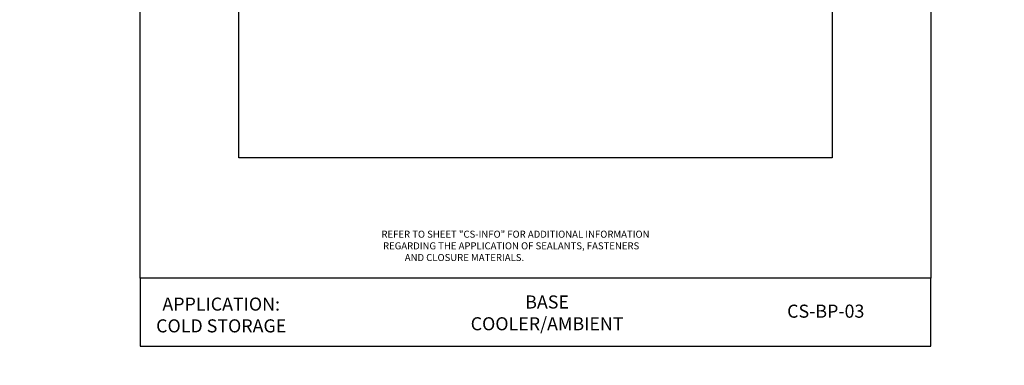
# Model space of a CAD drawing. Units: inches. Extents: x 0 to 2846, y 0 to 2540.
# Drawn here: x 1202 to 1242, y 2443 to 2457 of the extents above; entities that cross this region are included whole.
import ezdxf
from ezdxf import colors
from ezdxf.entities.mleader import LeaderData, LeaderLine
from ezdxf.math import Vec2, Vec3

# ---------------------------------------------------------------- set-up
doc = ezdxf.new("R2010")
doc.units = ezdxf.units.IN
doc.header["$LTSCALE"] = 0.5
doc.header["$MEASUREMENT"] = 0
doc.layers.add('_DIM', color=6, linetype='CONTINUOUS', lineweight=5)
doc.layers.add('_TEXT', color=7, linetype='CONTINUOUS')
doc.layers.add('_TXT', color=7, linetype='CONTINUOUS')
for name, color, linetype, plot in [('NCI_Internal_Info', 7, 'CONTINUOUS', False), ('NCI_Internal_Info @ 3', 7, 'CONTINUOUS', False), ('NCI_Internal_Info @ 4', 7, 'CONTINUOUS', False), ('VP', 9, 'CONTINUOUS', False)]:
    doc.layers.add(name, color=color, linetype=linetype, plot=plot)
doc.styles.add('Metl-Span', font='kalinga.ttf', dxfattribs={"height": 0.0625})
doc.styles.add('Metl-Span BOLD', font='kalingab.ttf', dxfattribs={"height": 0.0625})
doc.styles.add('SWISS', font='swiss.ttf')

# ---------------------------------------------------------------- blocks, each defined once
blk = doc.blocks.new('DetailOutline8511-2')
at = {"layer": '_TXT'}
blk.add_lwpolyline([(-1, -1.2189), (-1, 1.1279), (0.3264, 1.1279), (0.3264, 1.0432), (0.875, 1.0432), (0.875, 1.1279), (1, 1.1279), (1, -1.2189)], close=True, dxfattribs=at)
at = {"layer": 'NCI_Internal_Info'}
blk.add_lwpolyline([(-1, 1.1279), (0.3264, 1.1279), (0.3264, 1.0432), (0.875, 1.0432), (0.875, 1.1279), (1, 1.1279), (1, -1.2189), (-1, -1.2189)], close=True, dxfattribs=at)
blk = doc.blocks.new('*U5555')
at = {"layer": 'NCI_Internal_Info @ 3', "xscale": 12, "yscale": 12, "zscale": 12}
blk.add_blockref('DetailOutline8511-2', (1222.72, 2465.624), dxfattribs=at)
at = {"layer": 'NCI_Internal_Info @ 4', "xscale": 16, "yscale": 16, "zscale": 16}
blk.add_blockref('DetailOutline8511-2', (1222.72, 2465.624), dxfattribs=at)

msp = doc.modelspace()

# ---------------------------------------------------------------- linework, layer by layer
at = {"layer": 'VP'}
msp.add_lwpolyline([(1206.72024, 2443.35998), (1238.72024, 2443.35998), (1238.72024, 2446.12189), (1206.72024, 2446.12189)], close=True, dxfattribs=at)

# ---------------------------------------------------------------- block references
at = {"layer": 'NCI_Internal_Info'}
msp.add_blockref('*U5555', (0, 0), dxfattribs=at)

# ---------------------------------------------------------------- texts
at = {"layer": '_TEXT', "insert": (1216.4185, 2448.04302), "char_height": 0.2833443, "attachment_point": 1, "style": 'Metl-Span BOLD'}
msp.add_mtext_dynamic_manual_height_columns('\\pi0.2342;REFER TO SHEET "CS-INFO" FOR ADDITIONAL INFORMATION \\P\\pi0.46424;REGARDING THE APPLICATION OF SEALANTS, FASTENERS \\P\\pi3.57295;AND CLOSURE MATERIALS.', width=12.6034844, gutter_width=1.25, heights=[0], dxfattribs=at)
at = {"layer": 'VP', "char_height": 0.5292078, "attachment_point": 5, "style": 'SWISS'}
for s, insert, width in [('\\A1;BASE\\PCOOLER/AMBIENT', (1223.18827, 2444.71502), 14.6758951), ('\\A1;APPLICATION:\\PCOLD STORAGE', (1210.00218, 2444.62967), 10.0647565), ('{\\fKalinga|b1|i0|c0|p34;CS-BP-03}', (1234.46404, 2444.7836), 7.933595)]:
    msp.add_mtext(s, dxfattribs=dict(at, insert=insert, width=width))

# ---------------------------------------------------------------- leaders
at = {"layer": '_DIM'}
ml = msp.add_multileader_mtext('Standard', dxfattribs=at)
ml.set_content('\\A1;PANEL BEARING SURFACE IS:\\P2" NOMINAL\\P1 {\\H0.7x;\\S7/16;}" MINIMUM.', color=8, style='Metl-Span')
ml.set_leader_properties(color=256)
ml.build(insert=Vec2(0, 0))
ml.multileader.update_dxf_attribs({"text_left_attachment_type": 2, "text_right_attachment_type": 2, "dogleg_length": 0.125, "arrow_head_size": 0.5, "scale": 4})
ctx = ml.context
ctx.base_point, ctx.scale, ctx.char_height, ctx.arrow_head_size, ctx.landing_gap_size, ctx.plane_origin = Vec3(1829.10476, 2457.85205), 4, 0.25, 0.5, 0.25, Vec3(1916.86512, 2829.15444)
ctx.left_attachment, ctx.right_attachment = 2, 2
notes = []
notes.append((ctx, [(0, (0, 0, 0), (0, 0), (1, 0), 1, [])]))
ctx.mtext.insert, ctx.mtext.width, ctx.mtext.flow_direction = Vec3(1829.35476, 2458.69129), 4.1945964, 5
for ctx, leaders in notes:
    for number, flags, end, landing, length, lines in leaders:
        leader = LeaderData()
        leader.index, (leader.has_last_leader_line, leader.has_dogleg_vector, leader.attachment_direction) = number, flags
        leader.last_leader_point, leader.dogleg_vector, leader.dogleg_length = Vec3(end), Vec3(landing), length
        for number, points, colour, breaks in lines:
            line = LeaderLine()
            line.index, line.vertices, line.color, line.breaks = number, Vec3.list(points), colors.encode_raw_color(colour), breaks
            leader.lines.append(line)
        ctx.leaders.append(leader)

doc.saveas('drawing.dxf')
